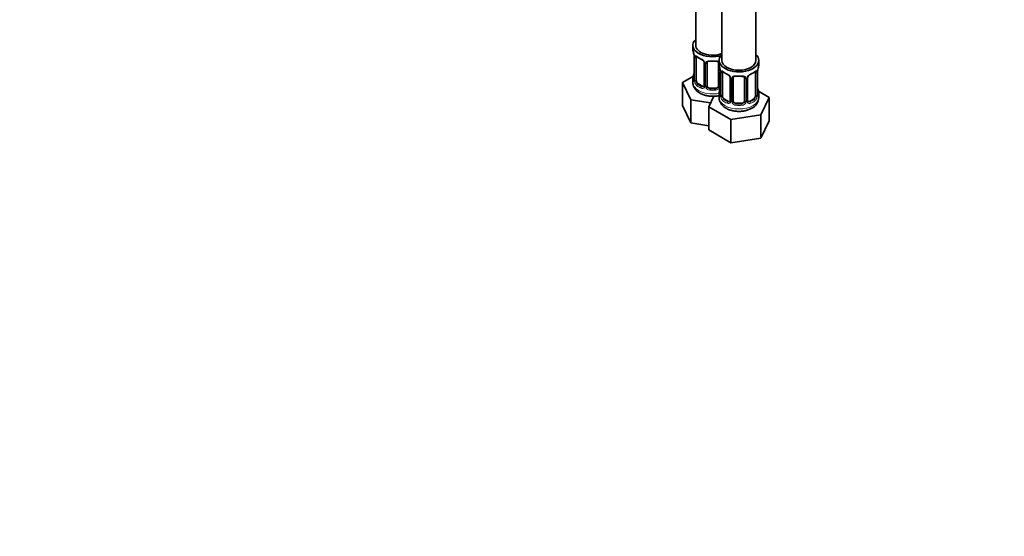
# Model space of a CAD drawing. Units: millimetres. Extents: x 0 to 1478, y 0 to 1758.
# Drawn here: x 786 to 1132, y 0 to 182 of the extents above; entities that cross this region are included whole.
import ezdxf
from ezdxf import colors
from ezdxf.entities.mleader import LeaderData, LeaderLine
from ezdxf.math import Vec2, Vec3

# ---------------------------------------------------------------- set-up
doc = ezdxf.new("R2010")
doc.units = ezdxf.units.MM
doc.layers.add('DV6_Défaut', color=7, linetype='Continuous')
doc.layers.add('Défaut', color=7, linetype='Continuous')

# ---------------------------------------------------------------- blocks, each defined once
blk = doc.blocks.new('_DOT')
at = {"color": 0}
blk.add_line((0, 0), (-1, 0), dxfattribs=at)
at = {"color": 0, "const_width": 0.333}
blk.add_lwpolyline([(-0.1665, 0, 1), (0.1665, 0, 1)], format="xyb", close=True, dxfattribs=at)
blk = doc.blocks.new('SE5')
at = {"layer": 'DV6_Défaut', "color": 7, "linetype": 'Continuous', "lineweight": 35}
for p, q in [((1023.26, 418.96), (1023.26, 172.83)), ((1032.45, 413.65), (1032.45, 167.52)), ((1044.45, 167.52), (1044.45, 413.65)), ((1022.26, 172.83), (1022.26, 171.36)), ((1022.71, 168.83), (1022.71, 160.77)), ((1023.46, 160.44), (1023.46, 168.5)), ((1026.21, 166.72), (1026.21, 158.66)), ((1027.26, 158.57), (1027.26, 166.63)), ((1031.26, 166.63), (1031.26, 158.57)), ((1031.45, 167.52), (1031.45, 166.05)), ((1045.45, 166.05), (1045.45, 167.52)), ((1031.91, 163.52), (1031.91, 155.46)), ((1032.66, 155.13), (1032.66, 163.19)), ((1044.25, 163.19), (1044.25, 155.13)), ((1045, 155.46), (1045, 163.52)), ((1022.43, 161.94), (1018.67, 159.77)), ((1018.67, 159.77), (1021.51, 153.65)), ((1018.67, 151.6), (1018.67, 159.77)), ((1022.26, 161.01), (1022.26, 159.76)), ((1035.4, 161.42), (1035.4, 153.35)), ((1036.45, 153.26), (1036.45, 161.33)), ((1040.45, 161.33), (1040.45, 153.26)), ((1041.51, 153.35), (1041.51, 161.42)), ((1025.59, 158.39), (1024.17, 159.21)), ((1030.26, 157.75), (1028.26, 157.75)), ((1049.05, 154.46), (1045.29, 156.63)), ((1021.51, 153.65), (1028.5, 152.57)), ((1021.51, 145.49), (1021.51, 153.65)), ((1029.58, 154.9), (1027.86, 151.18)), ((1031.45, 155.7), (1031.45, 154.46)), ((1034.78, 153.09), (1033.36, 153.9)), ((1039.45, 152.45), (1037.45, 152.45)), ((1043.55, 153.9), (1042.13, 153.09)), ((1045.45, 154.46), (1045.45, 155.7)), ((1046.21, 148.34), (1049.05, 154.46)), ((1049.05, 146.3), (1049.05, 154.46)), ((1018.67, 151.6), (1021.51, 145.49)), ((1027.86, 151.18), (1035.62, 146.71)), ((1027.86, 143.02), (1027.86, 151.18)), ((1021.51, 145.49), (1027.86, 144.5)), ((1035.62, 146.71), (1046.21, 148.34)), ((1035.62, 138.54), (1035.62, 146.71)), ((1046.21, 140.18), (1046.21, 148.34)), ((1046.21, 140.18), (1049.05, 146.3)), ((1027.86, 143.02), (1035.62, 138.54)), ((1035.62, 138.54), (1046.21, 140.18))]:
    blk.add_line(p, q, dxfattribs=at)
at = {"layer": 'DV6_Défaut', "color": 7, "linetype": 'Continuous', "lineweight": 18}
for p, q in [((1022.74, 168.75), (1022.74, 160.68)), ((1022.85, 160.53), (1022.85, 168.59)), ((1026.45, 166.51), (1026.45, 158.45)), ((1026.72, 158.38), (1026.72, 166.45)), ((1031.8, 164.37), (1031.8, 158.38)), ((1031.93, 163.44), (1031.93, 155.38)), ((1032.05, 155.22), (1032.05, 163.28)), ((1044.86, 163.28), (1044.86, 155.22)), ((1044.98, 155.38), (1044.98, 163.44)), ((1035.64, 161.21), (1035.64, 153.14)), ((1035.91, 153.08), (1035.91, 161.14)), ((1041, 161.14), (1041, 153.08)), ((1041.27, 153.14), (1041.27, 161.21)), ((1024.17, 159.21), (1023.94, 159.08)), ((1025.59, 158.39), (1025.36, 158.26)), ((1028.26, 157.75), (1028.26, 157.57)), ((1030.26, 157.75), (1030.26, 157.57)), ((1033.36, 153.9), (1033.13, 153.77)), ((1034.78, 153.09), (1034.55, 152.96)), ((1037.45, 152.45), (1037.45, 152.26)), ((1039.45, 152.45), (1039.45, 152.26)), ((1042.13, 153.09), (1042.36, 152.96)), ((1043.55, 153.9), (1043.78, 153.77))]:
    blk.add_line(p, q, dxfattribs=at)
at = {"layer": 'DV6_Défaut', "color": 7, "linetype": 'Continuous', "lineweight": 35}
for centre, radius, start, end in [((1008.09, 166.55), 14.86, 10.7478, 16.3941), ((1019.19, 168.71), 3.55, 0.6583, 9.9884), ((1027.88, 174.28), 6.91, 232.7346, 247.1952), ((1024.48, 166.21), 1.85, 27.929, 66.8969), ((1025.68, 166.78), 0.522, 354.6276, 34.5252), ((1027.46, 166.76), 0.177, 129.0809, 188.4927), ((1008.09, 165.81), 14.86, 343.6059, 349.2522), ((1020.17, 163.5), 2.54, 349.1601, 0.5928), ((1017.28, 161.24), 14.86, 10.7478, 16.3941), ((1028.38, 163.4), 3.55, 0.6583, 9.9884), ((1037.07, 168.98), 6.91, 232.7346, 247.1952), ((1039.77, 169.11), 7.05, 292.9556, 307.1146), ((1047.22, 163.57), 2.21, 169.3294, 180.9889), ((1059.63, 161.24), 14.86, 163.606, 169.2521), ((1021.73, 160.71), 0.984, 346.1971, 3.4964), ((1033.67, 160.9), 1.85, 27.929, 66.8969), ((1034.87, 161.47), 0.522, 354.6276, 34.5252), ((1036.65, 161.45), 0.177, 129.0809, 188.4927), ((1042.11, 161.45), 0.595, 147.8355, 183.034), ((1043.21, 160.93), 1.81, 112.6242, 156.7017), ((1025.95, 158.57), 0.245, 281.306, 341.2757), ((1017.28, 160.51), 14.86, 343.6059, 349.2522), ((1029.37, 158.19), 2.54, 349.1601, 0.5928), ((1059.63, 160.51), 14.86, 190.7479, 196.394), ((1030.92, 155.41), 0.984, 346.1971, 3.4964), ((1035.14, 153.26), 0.245, 281.306, 341.2757), ((1041.76, 153.3), 0.244, 166.1541, 224.6269), ((1041.06, 154.62), 4.39, 296.0683, 357.8755), ((1046.04, 155.42), 1.03, 177.6303, 193.8649)]:
    blk.add_arc(centre, radius, start, end, dxfattribs=at)
at = {"layer": 'DV6_Défaut', "color": 7, "linetype": 'Continuous', "lineweight": 18}
for centre, radius, start, end in [((1023.96, 168.63), 1.11, 160.4927, 182.2972), ((1024.14, 165.8), 2.5, 29.8198, 66.9998), ((1025.29, 166.49), 1.16, 1.0203, 28.275), ((1027.51, 166.46), 0.785, 144.9712, 180.8641), ((1033.15, 163.33), 1.11, 160.4927, 182.2972), ((1033.34, 160.49), 2.5, 29.8198, 66.9998), ((1043.57, 160.49), 2.5, 113.0004, 150.18), ((1043.76, 163.33), 1.1, 357.6841, 19.526), ((1048.53, 163.4), 3.55, 170.0079, 179.3454), ((1021.45, 160.64), 1.29, 343.3385, 1.8084), ((1025.75, 160.55), 2.89, 180.5093, 191.9483), ((1025.21, 160.3), 2.32, 188.7542, 226.8152), ((1034.48, 161.19), 1.16, 1.0203, 28.275), ((1036.7, 161.15), 0.785, 144.9712, 180.8641), ((1040.21, 161.15), 0.785, 359.1311, 35.0336), ((1042.43, 161.19), 1.16, 151.7186, 178.9861), ((1025.56, 158.61), 0.972, 242.8666, 320.2121), ((1025.64, 158.95), 0.746, 247.8303, 299.9695), ((1025.67, 158.44), 0.779, 325.2937, 1.0277), ((1027.82, 158.4), 1.1, 180.837, 209.4908), ((1028.35, 158.73), 1.72, 210.2871, 265.0453), ((1028.44, 158.76), 1.21, 206.8319, 261.5389), ((1030.09, 158.76), 1.2, 278.249, 333.3802), ((1030.17, 158.73), 1.72, 274.9548, 329.7127), ((1030.71, 158.4), 1.1, 330.5042, 359.168), ((1030.64, 155.33), 1.29, 343.3385, 1.8084), ((1034.94, 155.24), 2.89, 180.5093, 191.9483), ((1034.4, 155), 2.32, 188.7542, 226.8152), ((1034.76, 153.31), 0.972, 242.8666, 320.2121), ((1034.83, 153.65), 0.746, 247.8303, 299.9695), ((1034.86, 153.13), 0.779, 325.2937, 1.0277), ((1037.01, 153.09), 1.1, 180.837, 209.4908), ((1037.54, 153.42), 1.72, 210.2871, 265.0453), ((1037.63, 153.46), 1.21, 206.8319, 261.5389), ((1039.28, 153.45), 1.2, 278.249, 333.3802), ((1039.37, 153.42), 1.72, 274.9548, 329.7127), ((1039.9, 153.09), 1.1, 330.5042, 359.168), ((1042.05, 153.13), 0.779, 178.9659, 214.7127), ((1042.15, 153.31), 0.972, 219.7872, 297.134), ((1042.08, 153.63), 0.735, 239.5246, 292.8078), ((1042.51, 155), 2.32, 313.1842, 351.2464), ((1041.97, 155.24), 2.89, 348.0493, 359.4931), ((1046.27, 155.33), 1.29, 178.1771, 196.676)]:
    blk.add_arc(centre, radius, start, end, dxfattribs=at)
at = {"layer": 'DV6_Défaut', "color": 7, "linetype": 'Continuous', "lineweight": 35}
for centre, major_axis, ratio, start_param, end_param in [((1029.26, 172.83), (7, 0), 0.57735, 2.600493, 5.185947), ((1029.26, 171.36), (7, 0), 0.57735, 3.141593, 3.293694), ((1029.26, 172.83), (6, 0), 0.57735, 3.141593, 5.273426), ((1023.11, 168.83), (0.4, 0), 0.57735, 3.141591, 3.513239), ((1024.17, 168.09), (-0.5, 0.866), 0.57735, 0.338885, 0.785398), ((1028.26, 166.63), (-1, 0), 0.816497, 6.159157, 6.283185), ((1027, 167.13), (-0.332, 0.222), 0.641506, 3.139359, 3.472604), ((1028.26, 167.59), (0.035, 0.398), 0.123712, 2.191761, 3.762557), ((1029.26, 171.03), (6.6, 0), 0.57735, 4.560288, 4.86449), ((1030.26, 167.59), (-0.035, 0.398), 0.123712, 2.520628, 3.12687), ((1038.45, 167.52), (7, 0), 0.57735, 2.600493, 6.283185), ((1038.45, 167.52), (6, 0), 0.57735, 3.141593, 6.283185), ((1038.45, 167.52), (7, 0), 0.57735, 0, 0.5411), ((1038.45, 166.05), (7, 0), 0.57735, 3.141593, 3.293694), ((1032.31, 163.52), (0.4, 0), 0.57735, 3.141591, 3.513239), ((1033.36, 162.78), (-0.5, 0.866), 0.57735, 0.338885, 0.785398), ((1043.78, 163.79), (-0.247, 0.314), 0.658162, 3.118716, 3.140992), ((1043.55, 162.78), (0.5, 0.866), 0.57735, 5.497787, 5.9443), ((1044.6, 163.52), (-0.4, 0), 0.57735, 3.141593, 3.167417), ((1044.65, 164.09), (-0.395, 0.063), 0.166114, 2.853764, 3.166139), ((1038.45, 166.05), (-7, 0), 0.57735, 2.989492, 3.141593), ((1029.26, 161.01), (7, 0), 0.57735, 2.989492, 3.293694), ((1024.17, 160.03), (-0.5, 0.866), 0.57735, 0.785398, 1.231911), ((1024.17, 160.03), (0.5, -0.866), 0.57735, 4.373504, 5.497787), ((1037.45, 161.33), (-1, 0), 0.816497, 6.159157, 6.283185), ((1036.19, 161.82), (-0.332, 0.222), 0.641506, 3.139359, 3.472604), ((1037.45, 162.28), (0.035, 0.398), 0.123712, 2.191761, 3.762557), ((1038.45, 165.72), (6.6, 0), 0.57735, 4.560288, 4.86449), ((1039.45, 162.28), (-0.035, 0.398), 0.123712, 2.520628, 3.12687), ((1042.36, 162.98), (-0.156, 0.368), 0.483207, 3.116252, 3.142101), ((1025.59, 159.21), (-0.5, 0.866), 0.57735, 2.356194, 3.141593), ((1026.61, 158.66), (0.4, 0), 0.57735, 3.119016, 3.141593), ((1028.26, 158.57), (1, 0), 0.816497, 3.141593, 3.588106), ((1028.26, 158.57), (-1, 0), 0.816497, 0.446513, 1.570796), ((1029.26, 161.33), (-6.6, 0), 0.57735, 1.418695, 1.722897), ((1030.26, 158.57), (1, 0), 0.816497, 4.712389, 5.836672), ((1030.26, 158.57), (1, 0), 0.816497, 5.836672, 6.283185), ((1038.45, 155.7), (7, 0), 0.57735, 2.989492, 3.293694), ((1044.65, 157.66), (-0.395, -0.063), 0.166114, 2.62932, 3.429422), ((1038.45, 155.7), (-7, 0), 0.57735, 2.989492, 3.293694), ((1033.36, 154.72), (-0.5, 0.866), 0.57735, 0.785398, 1.231911), ((1033.36, 154.72), (0.5, -0.866), 0.57735, 4.373504, 5.497787), ((1034.78, 153.9), (-0.5, 0.866), 0.57735, 2.356194, 3.141593), ((1035.8, 153.35), (0.4, 0), 0.57735, 3.119016, 3.141593), ((1037.45, 153.26), (1, 0), 0.816497, 3.141593, 3.588106), ((1037.45, 153.26), (-1, 0), 0.816497, 0.446513, 1.570796), ((1039.45, 153.26), (1, 0), 0.816497, 4.712389, 5.836672), ((1039.45, 153.26), (1, 0), 0.816497, 5.836672, 6.283185), ((1042.13, 153.9), (0.5, 0.866), 0.57735, 3.197458, 3.926991), ((1043.55, 154.72), (0.5, 0.866), 0.57735, 3.926991, 5.051274), ((1043.55, 154.72), (0.5, 0.866), 0.57735, 5.051274, 5.497787), ((1038.45, 156.03), (-6.6, 0), 0.57735, 1.418695, 1.722897)]:
    blk.add_ellipse(centre, major_axis=major_axis, ratio=ratio, start_param=start_param, end_param=end_param, dxfattribs=at)
at = {"layer": 'DV6_Défaut', "color": 7, "linetype": 'Continuous', "lineweight": 18}
for centre, major_axis, ratio, start_param, end_param in [((1023.22, 168.68), (0.4, 0), 0.57735, 3.555344, 5.371005), ((1023.28, 169.1), (0.373, -0.146), 0.85055, 3.855675, 5.740852), ((1029.26, 171.36), (-7, 0), 0.57735, 0.633297, 0.937499), ((1023.94, 169.1), (0.247, 0.314), 0.658162, 2.44473, 3.142139), ((1025.36, 168.29), (0.156, 0.368), 0.483207, 2.29088, 3.158408), ((1026.48, 167.25), (0.359, 0.176), 0.358003, 3.118363, 4.05706), ((1026.61, 166.72), (0.4, 0), 0.57735, 3.123177, 4.298637), ((1026.87, 166.66), (0.4, 0), 0.57735, 4.340743, 6.156403), ((1027, 167.13), (-0.332, 0.222), 0.641506, 1.587428, 3.139359), ((1029.26, 171.36), (-7, 0), 0.57735, 1.418695, 1.722897), ((1030.26, 167.59), (-0.035, 0.398), 0.123712, 3.12687, 4.091425), ((1031.53, 167.13), (0.332, 0.222), 0.641506, 3.143849, 4.111274), ((1031.66, 166.66), (-0.4, 0), 0.57735, 0.126783, 1.034445), ((1023.06, 162.96), (0.395, -0.063), 0.166114, 3.168903, 3.653865), ((1032.41, 163.37), (0.4, 0), 0.57735, 3.555344, 5.371005), ((1032.47, 163.79), (0.373, -0.146), 0.85055, 3.855675, 5.740852), ((1038.45, 166.05), (-7, 0), 0.57735, 0.633297, 0.937499), ((1033.13, 163.79), (0.247, 0.314), 0.658162, 2.44473, 3.142139), ((1034.55, 162.98), (0.156, 0.368), 0.483207, 2.29088, 3.158408), ((1042.36, 162.98), (-0.156, 0.368), 0.483207, 3.142101, 3.992305), ((1038.45, 166.05), (7, 0), 0.57735, 5.345686, 5.649888), ((1043.78, 163.79), (-0.247, 0.314), 0.658162, 3.140992, 3.838456), ((1044.44, 163.79), (-0.373, -0.146), 0.85055, 0.542333, 2.42751), ((1044.5, 163.37), (-0.4, 0), 0.57735, 0.912181, 2.727841), ((1044.6, 163.52), (-0.4, 0), 0.57735, 2.769946, 3.141593), ((1029.26, 159.76), (7, 0), 0.57735, 3.141593, 5.032612), ((1022.74, 161.58), (0.387, -0.103), 0.80707, 1.846723, 3.352676), ((1022.74, 160.43), (-0.387, -0.103), 0.80707, 4.501306, 6.072102), ((1029.26, 161.33), (6.6, 0), 0.57735, 3.017713, 3.265472), ((1023.06, 160.35), (0.381, -0.123), 0.86268, 3.126072, 3.728142), ((1023.11, 160.77), (0.4, 0), 0.57735, 3.141593, 3.513239), ((1023.22, 160.62), (-0.4, 0), 0.57735, 0.413752, 2.229412), ((1023.28, 160.05), (-0.392, -0.078), 0.178244, 0.357599, 2.242775), ((1035.67, 161.95), (0.359, 0.176), 0.358003, 3.118363, 4.05706), ((1035.8, 161.42), (0.4, 0), 0.57735, 3.123177, 4.298637), ((1036.06, 161.36), (0.4, 0), 0.57735, 4.340743, 6.156403), ((1036.19, 161.82), (-0.332, 0.222), 0.641506, 1.587428, 3.139359), ((1038.45, 166.05), (-7, 0), 0.57735, 1.418695, 1.722897), ((1039.45, 162.28), (-0.035, 0.398), 0.123712, 3.12687, 4.091425), ((1040.72, 161.82), (0.332, 0.222), 0.641506, 3.143849, 4.695758), ((1040.85, 161.36), (-0.4, 0), 0.57735, 0.126783, 1.942443), ((1041.11, 161.42), (-0.4, 0), 0.57735, 1.984548, 3.158619), ((1041.24, 161.95), (-0.359, 0.176), 0.358003, 2.226125, 3.156444), ((1023.94, 158.75), (-0.247, -0.314), 0.658162, 4.015526, 5.586322), ((1029.26, 161.01), (-7, 0), 0.57735, 0.633297, 0.937499), ((1029.26, 161.33), (-6.6, 0), 0.57735, 0.633297, 0.937499), ((1025.36, 157.94), (-0.156, -0.368), 0.483207, 3.861676, 5.432473), ((1026.48, 158.2), (0.333, -0.222), 0.670791, 3.119287, 4.652076), ((1026.61, 158.66), (0.4, 0), 0.57735, 3.141593, 4.298637), ((1026.87, 158.6), (-0.4, 0), 0.57735, 1.19915, 3.01481), ((1027, 158.08), (-0.355, -0.185), 0.387288, 0.98259, 2.867767), ((1028.26, 157.24), (-0.035, -0.398), 0.123712, 3.762557, 5.333353), ((1029.26, 161.01), (7, 0), 0.57735, 4.560288, 4.86449), ((1030.26, 157.24), (0.035, -0.398), 0.123712, 0.949832, 2.520628), ((1031.53, 158.08), (0.355, -0.185), 0.387288, 3.415419, 5.300595), ((1031.66, 158.6), (0.4, 0), 0.57735, 3.268375, 5.084035), ((1031.93, 156.28), (0.387, -0.103), 0.80707, 1.846723, 3.352676), ((1038.45, 156.03), (6.6, 0), 0.57735, 3.017713, 3.265472), ((1032.25, 157.66), (0.395, -0.063), 0.166114, 3.168903, 3.653865), ((1044.98, 156.28), (-0.387, -0.103), 0.80707, 2.93051, 4.436462), ((1038.45, 156.03), (-6.6, 0), 0.57735, 3.017713, 3.265472), ((1038.45, 154.46), (7, 0), 0.57735, 3.141593, 6.283185), ((1031.93, 155.12), (-0.387, -0.103), 0.80707, 4.501306, 6.072102), ((1032.25, 155.04), (0.381, -0.123), 0.86268, 3.126072, 3.728142), ((1032.31, 155.46), (0.4, 0), 0.57735, 3.141593, 3.513239), ((1032.41, 155.31), (-0.4, 0), 0.57735, 0.413752, 2.229412), ((1032.47, 154.74), (-0.392, -0.078), 0.178244, 0.357599, 2.242775), ((1033.13, 153.45), (-0.247, -0.314), 0.658162, 4.015526, 5.586322), ((1038.45, 155.7), (-7, 0), 0.57735, 0.633297, 0.937499), ((1038.45, 156.03), (-6.6, 0), 0.57735, 0.633297, 0.937499), ((1034.55, 152.63), (-0.156, -0.368), 0.483207, 3.861676, 5.432473), ((1035.67, 152.89), (0.333, -0.222), 0.670791, 3.119287, 4.652076), ((1035.8, 153.35), (0.4, 0), 0.57735, 3.141593, 4.298637), ((1036.06, 153.29), (-0.4, 0), 0.57735, 1.19915, 3.01481), ((1036.19, 152.77), (-0.355, -0.185), 0.387288, 0.98259, 2.867767), ((1040.72, 152.77), (0.355, -0.185), 0.387288, 3.415419, 5.300595), ((1040.85, 153.29), (0.4, 0), 0.57735, 3.268375, 5.084035), ((1041.11, 153.35), (-0.4, 0), 0.57735, 1.984548, 3.141593), ((1041.24, 152.89), (-0.333, -0.222), 0.670791, 1.631109, 3.516286), ((1038.45, 156.03), (6.6, 0), 0.57735, 5.345686, 5.649888), ((1042.36, 152.63), (0.156, -0.368), 0.483207, 0.850713, 2.421509), ((1038.45, 155.7), (7, 0), 0.57735, 5.345686, 5.649888), ((1043.78, 153.45), (0.247, -0.314), 0.658162, 0.696863, 2.267659), ((1044.44, 154.74), (0.392, -0.078), 0.178244, 4.04041, 5.925586), ((1044.5, 155.31), (0.4, 0), 0.57735, 4.053773, 5.869434), ((1044.6, 155.46), (-0.4, 0), 0.57735, 2.769946, 3.141593), ((1044.98, 155.12), (0.387, -0.103), 0.80707, 0.211083, 1.781879), ((1044.65, 155.04), (-0.381, -0.123), 0.86268, 2.555043, 3.156859), ((1037.45, 151.93), (-0.035, -0.398), 0.123712, 3.762557, 5.333353), ((1038.45, 155.7), (7, 0), 0.57735, 4.560288, 4.86449), ((1039.45, 151.93), (0.035, -0.398), 0.123712, 0.949832, 2.520628)]:
    blk.add_ellipse(centre, major_axis=major_axis, ratio=ratio, start_param=start_param, end_param=end_param, dxfattribs=at)
for points, knots in [([(1022.92, 169), (1022.94, 169.07), (1022.98, 169.11), (1023.07, 169.17), (1023.12, 169.19), (1023.24, 169.18), (1023.31, 169.15), (1023.46, 169.08), (1023.54, 169.03), (1023.62, 168.96)], [0, 0, 0, 0, 0.25, 0.25, 0.5, 0.5, 0.75, 0.75, 1, 1, 1, 1]), ([(1026.86, 166.91), (1026.93, 167), (1027, 167.07), (1027.19, 167.2), (1027.3, 167.25), (1027.54, 167.32), (1027.66, 167.35), (1027.93, 167.37), (1028.06, 167.37), (1028.2, 167.36)], [0, 0, 0, 0, 0.25, 0.25, 0.5, 0.5, 0.75, 0.75, 1, 1, 1, 1]), ([(1030.32, 167.36), (1030.46, 167.37), (1030.6, 167.37), (1030.86, 167.35), (1030.99, 167.32), (1031.22, 167.25), (1031.33, 167.2), (1031.44, 167.13), (1031.46, 167.11), (1031.47, 167.1)], [0, 0, 0, 0, 0.315264, 0.315264, 0.630529, 0.630529, 0.945793, 0.945793, 1, 1, 1, 1]), ([(1032.11, 163.7), (1032.14, 163.76), (1032.17, 163.81), (1032.26, 163.87), (1032.32, 163.88), (1032.44, 163.87), (1032.5, 163.85), (1032.65, 163.77), (1032.73, 163.72), (1032.81, 163.66)], [0, 0, 0, 0, 0.25, 0.25, 0.5, 0.5, 0.75, 0.75, 1, 1, 1, 1]), ([(1044.1, 163.66), (1044.18, 163.72), (1044.26, 163.77), (1044.41, 163.85), (1044.47, 163.87), (1044.59, 163.88), (1044.65, 163.87), (1044.74, 163.81), (1044.77, 163.76), (1044.8, 163.7)], [0, 0, 0, 0, 0.25, 0.25, 0.5, 0.5, 0.75, 0.75, 1, 1, 1, 1]), ([(1022.69, 160.27), (1022.66, 160.21), (1022.64, 160.16), (1022.57, 160.11), (1022.54, 160.1), (1022.48, 160.13), (1022.45, 160.16), (1022.39, 160.25), (1022.36, 160.31), (1022.34, 160.39)], [0, 0, 0, 0, 0.25, 0.25, 0.5, 0.5, 0.75, 0.75, 1, 1, 1, 1]), ([(1023.53, 160.04), (1023.55, 159.95), (1023.57, 159.85), (1023.61, 159.66), (1023.64, 159.57), (1023.75, 159.32), (1023.84, 159.17), (1023.94, 159.08)], [0, 0, 0, 0, 0.25, 0.25, 0.5, 0.5, 1, 1, 1, 1]), ([(1036.06, 161.6), (1036.12, 161.69), (1036.2, 161.77), (1036.39, 161.89), (1036.49, 161.94), (1036.73, 162.02), (1036.86, 162.04), (1037.12, 162.07), (1037.26, 162.07), (1037.39, 162.05)], [0, 0, 0, 0, 0.25, 0.25, 0.5, 0.5, 0.75, 0.75, 1, 1, 1, 1]), ([(1039.52, 162.05), (1039.65, 162.07), (1039.79, 162.07), (1040.05, 162.04), (1040.18, 162.02), (1040.42, 161.94), (1040.52, 161.89), (1040.71, 161.77), (1040.79, 161.69), (1040.85, 161.6)], [0, 0, 0, 0, 0.25, 0.25, 0.5, 0.5, 0.75, 0.75, 1, 1, 1, 1]), ([(1031.88, 154.96), (1031.86, 154.9), (1031.83, 154.85), (1031.77, 154.8), (1031.73, 154.8), (1031.67, 154.82), (1031.64, 154.85), (1031.58, 154.94), (1031.56, 155.01), (1031.54, 155.09)], [0, 0, 0, 0, 0.25, 0.25, 0.5, 0.5, 0.75, 0.75, 1, 1, 1, 1]), ([(1032.73, 154.74), (1032.74, 154.64), (1032.76, 154.54), (1032.81, 154.36), (1032.84, 154.27), (1032.94, 154.01), (1033.03, 153.87), (1033.13, 153.77)], [0, 0, 0, 0, 0.25, 0.25, 0.5, 0.5, 1, 1, 1, 1]), ([(1043.78, 153.77), (1043.83, 153.82), (1043.88, 153.88), (1043.97, 154.02), (1044.01, 154.1), (1044.11, 154.35), (1044.16, 154.54), (1044.18, 154.74)], [0, 0, 0, 0, 0.25, 0.25, 0.5, 0.5, 1, 1, 1, 1]), ([(1045.37, 155.09), (1045.35, 155.01), (1045.33, 154.94), (1045.27, 154.85), (1045.24, 154.82), (1045.18, 154.8), (1045.14, 154.8), (1045.08, 154.85), (1045.05, 154.9), (1045.03, 154.96)], [0, 0, 0, 0, 0.25, 0.25, 0.5, 0.5, 0.75, 0.75, 1, 1, 1, 1])]:
    blk.add_open_spline(points, degree=3, knots=knots, dxfattribs=at)
at = {"layer": 'DV6_Défaut', "color": 7, "linetype": 'Continuous', "lineweight": 35}
for points, knots in [([(1023.51, 168.89), (1023.51, 168.9), (1023.52, 168.9), (1023.58, 168.87), (1023.66, 168.81), (1023.7, 168.78)], [0, 0, 0, 0, 0.162528, 0.617258, 1, 1, 1, 1]), ([(1028.26, 167.26), (1028.17, 167.28), (1028.07, 167.28), (1027.89, 167.27), (1027.81, 167.25), (1027.57, 167.18), (1027.44, 167.1), (1027.36, 166.99)], [0, 0, 0, 0, 0.25, 0.25, 0.5, 0.5, 1, 1, 1, 1]), ([(1030.3, 167.19), (1030.33, 167.19), (1030.47, 167.21), (1030.74, 167.18), (1031.02, 167.08), (1031.16, 166.97), (1031.2, 166.89), (1031.2, 166.87)], [0, 0, 0, 0, 0.068644, 0.34411, 0.62349, 0.901541, 1, 1, 1, 1]), ([(1032.71, 163.59), (1032.71, 163.59), (1032.71, 163.59), (1032.77, 163.57), (1032.85, 163.51), (1032.89, 163.48)], [0, 0, 0, 0, 0.162528, 0.617258, 1, 1, 1, 1]), ([(1044.02, 163.47), (1044.04, 163.49), (1044.1, 163.55), (1044.18, 163.58), (1044.21, 163.59), (1044.21, 163.59)], [0, 0, 0, 0, 0.168105, 0.658567, 1, 1, 1, 1]), ([(1022.29, 159.72), (1022.29, 159.44), (1022.32, 158.89), (1022.66, 158.01), (1023.2, 157.19), (1023.96, 156.47), (1024.91, 155.85), (1026.04, 155.36), (1027.32, 155.03), (1028.66, 154.86), (1030.04, 154.88), (1030.96, 155), (1031.43, 155.1), (1031.46, 155.11)], [0, 0, 0, 0, 0.07378, 0.164806, 0.25638, 0.352043, 0.453643, 0.560166, 0.668404, 0.776358, 0.884143, 0.992477, 1, 1, 1, 1]), ([(1022.68, 160.48), (1022.68, 160.47), (1022.68, 160.46), (1022.67, 160.45), (1022.67, 160.45)], [0, 0, 0, 0, 0.5660309, 1, 1, 1, 1]), ([(1037.45, 161.96), (1037.36, 161.97), (1037.27, 161.97), (1037.09, 161.96), (1037, 161.95), (1036.77, 161.88), (1036.64, 161.8), (1036.55, 161.68)], [0, 0, 0, 0, 0.25, 0.25, 0.5, 0.5, 1, 1, 1, 1]), ([(1039.49, 161.88), (1039.52, 161.88), (1039.67, 161.9), (1039.94, 161.87), (1040.21, 161.77), (1040.35, 161.66), (1040.39, 161.59), (1040.4, 161.56)], [0, 0, 0, 0, 0.068644, 0.34411, 0.62349, 0.901541, 1, 1, 1, 1]), ([(1031.49, 154.41), (1031.49, 154.19), (1031.49, 153.69), (1031.78, 152.86), (1032.29, 152.02), (1033.01, 151.28), (1033.93, 150.64), (1035.03, 150.13), (1036.29, 149.76), (1037.63, 149.57), (1039, 149.55), (1040.36, 149.71), (1041.62, 150.03), (1042.5, 150.41), (1042.9, 150.63), (1042.99, 150.68)], [0, 0, 0, 0, 0.04756, 0.122935, 0.198194, 0.276405, 0.359403, 0.446776, 0.536065, 0.625202, 0.714132, 0.803412, 0.893592, 0.97973, 1, 1, 1, 1]), ([(1031.88, 155.18), (1031.87, 155.17), (1031.87, 155.15), (1031.87, 155.15), (1031.87, 155.15)], [0, 0, 0, 0, 0.566031, 1, 1, 1, 1]), ([(1045.04, 155.15), (1045.04, 155.15), (1045.04, 155.15), (1045.04, 155.16), (1045.03, 155.17)], [0, 0, 0, 0, 0.5216546, 1, 1, 1, 1])]:
    blk.add_open_spline(points, degree=3, knots=knots, dxfattribs=at)
at = {"layer": 'DV6_Défaut', "color": 7, "linetype": 'Continuous', "lineweight": 18}
for points in [[(1023.61, 168.92), (1023.58, 168.9), (1023.55, 168.87), (1023.53, 168.81)], [(1032.8, 163.61), (1032.77, 163.59), (1032.74, 163.56), (1032.73, 163.5)], [(1044.18, 163.5), (1044.17, 163.53), (1044.16, 163.56), (1044.15, 163.57)]]:
    blk.add_open_spline(points, degree=3, dxfattribs=at)
at = {"layer": 'DV6_Défaut', "color": 7, "linetype": 'Continuous', "lineweight": 35}
for points in [[(1031.18, 166.9), (1031.23, 166.87), (1031.25, 166.79), (1031.25, 166.66)], [(1040.38, 161.59), (1040.42, 161.57), (1040.44, 161.48), (1040.44, 161.35)], [(1026.2, 158.67), (1026.21, 158.54), (1026.18, 158.47), (1026.14, 158.43)], [(1035.39, 153.36), (1035.4, 153.24), (1035.38, 153.16), (1035.33, 153.13)], [(1041.7, 153), (1041.68, 153), (1041.64, 153.04), (1041.59, 153.13)]]:
    blk.add_open_spline(points, degree=3, dxfattribs=at)

msp = doc.modelspace()

# ---------------------------------------------------------------- block references
at = {"layer": 'Défaut'}
msp.add_blockref('SE5', (0, 0), dxfattribs=at)

# ---------------------------------------------------------------- leaders
at = {"layer": 'Défaut', "color": 7, "linetype": 'Continuous', "lineweight": 18}
ml = msp.add_multileader_mtext('Standard', dxfattribs=at)
ml.set_content('{\\pxsm0.9;\\fSolid Edge ISO|b1||i0||c0|p34;\\W1.;08/10/2021\\P}', color=256)
ml.set_leader_properties()
ml.set_arrow_properties(name='DOT')
ml.build(insert=Vec2(0, 0))
ml.multileader.update_dxf_attribs({"leader_type": 0, "dogleg_length": 0, "arrow_head_size": 12})
ctx = ml.context
ctx.base_point, ctx.char_height, ctx.arrow_head_size, ctx.landing_gap_size = Vec3(1390.41, 1750.71), 12, 12, 4.2
notes = []
notes.append((ctx, [(0, (0, 0, 0), (0, 0), (1, 0), 1, [])]))
ctx.mtext.insert = Vec3(1392.41, 1756.83)
for ctx, leaders in notes:
    for number, flags, end, landing, length, lines in leaders:
        leader = LeaderData()
        leader.index, (leader.has_last_leader_line, leader.has_dogleg_vector, leader.attachment_direction) = number, flags
        leader.last_leader_point, leader.dogleg_vector, leader.dogleg_length = Vec3(end), Vec3(landing), length
        for number, points, colour, breaks in lines:
            line = LeaderLine()
            line.index, line.vertices, line.color, line.breaks = number, Vec3.list(points), colors.encode_raw_color(colour), breaks
            leader.lines.append(line)
        ctx.leaders.append(leader)

doc.saveas('drawing.dxf')
